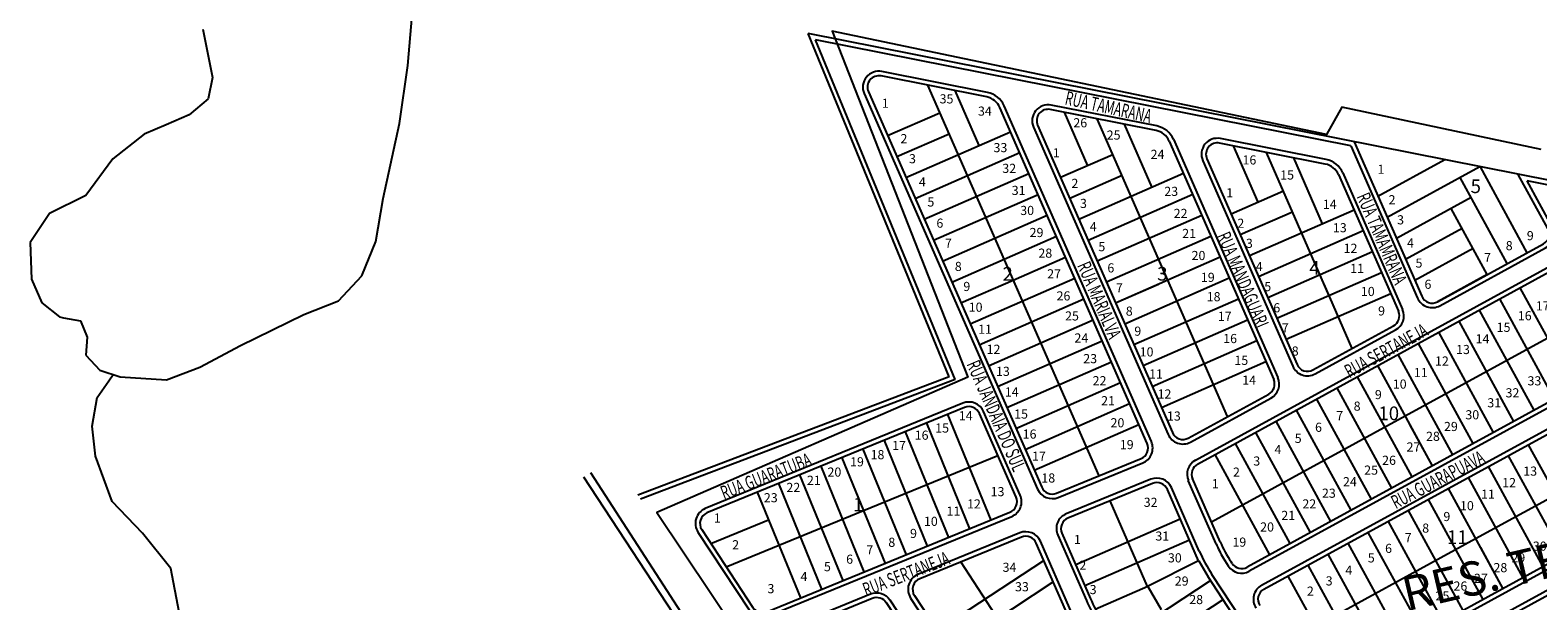
# Model space of a CAD drawing. Units: metres. Extents: x 396580 to 497533, y 7418034 to 7441460.
# Drawn here: x 404965 to 405625, y 7425397 to 7425647 of the extents above; entities that cross this region are included whole.
import ezdxf
from ezdxf.enums import TextEntityAlignment as Align

# ---------------------------------------------------------------- set-up
doc = ezdxf.new("R2010")
doc.units = ezdxf.units.M
for name, color, linetype in [('BAIRROS', 1, 'Continuous'), ('DESENHO_LOTES', 3, 'Continuous'), ('DESENHO_QUADRAS', 7, 'Continuous'), ('MEIO_FIO', 8, 'Continuous'), ('NOME_BAIRROS', 1, 'Continuous'), ('NOME_LOTES', 7, 'Continuous'), ('NOME_QUADRAS', 7, 'Continuous'), ('NOME_RUAS', 7, 'Continuous'), ('RIOS', 5, 'Continuous')]:
    doc.layers.add(name, color=color, linetype=linetype)
doc.styles.add('ARIAL', font='arial.ttf')

msp = doc.modelspace()

# ---------------------------------------------------------------- linework, layer by layer
at = {"layer": 'BAIRROS'}
msp.add_lwpolyline([(405626.4196, 7425594.6447), (405539.1162, 7425613.1636), (405532.5024, 7425601.2586), (405315.9926, 7425646.4956), (405375.32, 7425494.9987), (405239.1847, 7425435.6713), (405392.2644, 7425206.9247)], dxfattribs=at)
at = {"layer": 'DESENHO_LOTES'}
for p, q in [((405399.2746, 7425528.3509), (405357.8754, 7425622.8366)), ((405380.3415, 7425596.4797), (405369.8319, 7425620.466)), ((405340.2573, 7425600.7522), (405363.1557, 7425610.7853)), ((405427.9136, 7425587.5765), (405417.6577, 7425610.9836)), ((405462.9841, 7425537.4361), (405432.0054, 7425608.1389)), ((405344.2705, 7425591.5929), (405367.1689, 7425601.6259)), ((405348.2837, 7425582.4335), (405394.0806, 7425602.4995)), ((405456.0906, 7425578.0868), (405443.9619, 7425605.7683)), ((405502.5838, 7425571.646), (405491.7877, 7425596.286)), ((405352.2969, 7425573.2741), (405398.0938, 7425593.3402)), ((405438.9048, 7425592.3924), (405416.0064, 7425582.3593)), ((405533.6411, 7425530.6649), (405506.1355, 7425593.4413)), ((405530.7608, 7425562.1563), (405518.0919, 7425591.0707)), ((405584.3056, 7425590.1762), (405554.9875, 7425574.1414)), ((405356.3101, 7425564.1147), (405402.107, 7425584.1808)), ((405442.9181, 7425583.233), (405420.0196, 7425573.2)), ((405469.8297, 7425584.1066), (405424.0328, 7425564.0406)), ((405599.6008, 7425587.1436), (405559.0161, 7425564.9468)), ((405611.6178, 7425544.705), (405590.9844, 7425582.4311)), ((405620.3913, 7425549.5034), (405599.8297, 7425587.0982)), ((405360.3233, 7425554.9554), (405406.1202, 7425575.0214)), ((405473.8429, 7425574.9472), (405428.046, 7425554.8812)), ((405513.5751, 7425576.4618), (405490.6766, 7425566.4288)), ((405544.4999, 7425568.1761), (405498.703, 7425548.1101)), ((405595.7829, 7425573.6576), (405563.0448, 7425555.7523)), ((405602.8443, 7425539.9065), (405587.0093, 7425568.8591)), ((405364.3365, 7425545.796), (405410.1334, 7425565.862)), ((405477.8561, 7425565.7879), (405432.0592, 7425545.7218)), ((405517.5883, 7425567.3024), (405494.6898, 7425557.2694)), ((405368.3497, 7425536.6366), (405414.1466, 7425556.7026)), ((405481.8693, 7425556.6285), (405436.0724, 7425536.5625)), ((405548.5131, 7425559.0167), (405502.7162, 7425538.9507)), ((405591.8078, 7425560.0856), (405567.0734, 7425546.5577)), ((405552.5263, 7425549.8573), (405529.6279, 7425539.8243)), ((405596.6063, 7425551.3121), (405571.102, 7425537.3631)), ((405395.2614, 7425537.5103), (405418.1598, 7425547.5433)), ((405485.8825, 7425547.4691), (405440.0856, 7425527.4031)), ((405372.363, 7425527.4772), (405395.2614, 7425537.5103)), ((405376.3762, 7425518.3179), (405422.173, 7425538.3839)), ((405458.8624, 7425535.6302), (405440.0856, 7425527.4031)), ((405489.8957, 7425538.3097), (405444.0989, 7425518.2437)), ((405489.1476, 7425477.7228), (405462.9841, 7425537.4361)), ((405529.6279, 7425539.8243), (405506.7294, 7425529.7913)), ((405556.5395, 7425540.698), (405510.7426, 7425520.6319)), ((405543.7525, 7425507.5876), (405531.4345, 7425535.7011)), ((405380.3894, 7425509.1585), (405426.1862, 7425529.2245)), ((405432.8313, 7425451.7641), (405397.0673, 7425533.3885)), ((405493.9089, 7425529.1504), (405448.1121, 7425509.0843)), ((405560.5527, 7425531.5386), (405514.7559, 7425511.4725)), ((405632.3316, 7425485.3667), (405608.3393, 7425529.2343)), ((405641.2367, 7425490.2371), (405617.2444, 7425534.1048)), ((405566.9047, 7425478.0778), (405649.5513, 7425523.2794)), ((405623.4265, 7425480.4963), (405599.4341, 7425524.3639)), ((405384.4026, 7425499.9991), (405430.1995, 7425520.0651)), ((405497.9221, 7425519.991), (405452.1253, 7425499.925)), ((405605.6162, 7425470.7554), (405581.6239, 7425514.623)), ((405614.5214, 7425475.6258), (405590.529, 7425519.4934)), ((405388.4158, 7425490.8397), (405434.2127, 7425510.9058)), ((405501.9354, 7425510.8316), (405456.1385, 7425490.7656)), ((405596.7111, 7425465.8849), (405572.7188, 7425509.7525)), ((405392.429, 7425481.6804), (405438.2259, 7425501.7464)), ((405505.9486, 7425501.6722), (405460.1517, 7425481.6062)), ((405587.806, 7425461.0145), (405563.8136, 7425504.8821)), ((405569.9957, 7425451.2736), (405546.0034, 7425495.1412)), ((405578.9009, 7425456.144), (405554.9085, 7425500.0116)), ((405396.4422, 7425472.521), (405442.2391, 7425492.587)), ((405561.0906, 7425446.4031), (405537.0983, 7425490.2707)), ((405400.4554, 7425463.3616), (405446.2523, 7425483.4276)), ((405552.1855, 7425441.5327), (405528.1931, 7425485.4003)), ((405366.4718, 7425478.6382), (405385.4042, 7425432.3612)), ((405482.0355, 7425431.6606), (405566.9047, 7425478.0778)), ((405534.3752, 7425431.7918), (405510.3829, 7425475.6594)), ((405543.2804, 7425436.6622), (405519.288, 7425480.5298)), ((405347.961, 7425471.0652), (405366.8934, 7425424.7882)), ((405357.2164, 7425474.8517), (405376.1488, 7425428.5747)), ((405404.4686, 7425454.2022), (405450.2655, 7425474.2683)), ((405525.4701, 7425426.9213), (405501.4778, 7425470.7889)), ((405578.9009, 7425456.144), (405569.0146, 7425474.22)), ((405597.708, 7425424.2578), (405679.3018, 7425468.8836)), ((405329.4502, 7425463.4923), (405348.3826, 7425417.2153)), ((405338.7056, 7425467.2788), (405357.638, 7425421.0017)), ((405516.565, 7425422.0509), (405492.5726, 7425465.9185)), ((405620.8059, 7425465.3855), (405644.7983, 7425421.5179)), ((405310.9393, 7425455.9193), (405329.8718, 7425409.6423)), ((405320.1947, 7425459.7058), (405339.1272, 7425413.4288)), ((405320.1947, 7425459.7058), (405339.1272, 7425413.4288)), ((405329.661, 7425436.5673), (405388.5399, 7425460.6553)), ((405507.6599, 7425417.1804), (405483.6675, 7425461.048)), ((405603.2589, 7425455.7885), (405627.2513, 7425411.9209)), ((405612.0324, 7425460.587), (405636.0248, 7425416.7194)), ((405301.6839, 7425452.1328), (405320.6164, 7425405.8558)), ((405594.4854, 7425450.9901), (405618.4777, 7425407.1225)), ((405283.1731, 7425444.5599), (405302.1055, 7425398.2828)), ((405292.4285, 7425448.3463), (405311.361, 7425402.0693)), ((405585.7119, 7425446.1916), (405609.7042, 7425402.324)), ((405269.5227, 7425411.9641), (405329.661, 7425436.5673)), ((405454.1026, 7425403.2164), (405437.6486, 7425440.7695)), ((405568.1648, 7425436.5947), (405592.1572, 7425392.7271)), ((405576.9383, 7425441.3931), (405600.9307, 7425397.5255)), ((405262.812, 7425422.184), (405288.0956, 7425432.5278)), ((405468.4329, 7425432.8047), (405422.636, 7425412.7387)), ((405559.3913, 7425431.7962), (405583.3836, 7425387.9286)), ((405472.4461, 7425423.6453), (405426.6492, 7425403.5793)), ((405514.0196, 7425378.4864), (405597.708, 7425424.2578)), ((405541.8442, 7425422.1992), (405565.8366, 7425378.3316)), ((405550.6178, 7425426.9977), (405574.6101, 7425383.1301)), ((405533.0707, 7425417.4008), (405557.0631, 7425373.5332)), ((405599.8673, 7425420.3097), (405609.7042, 7425402.324)), ((405362.0027, 7425384.0816), (405408.6657, 7425414.722)), ((405427.4693, 7425329.9284), (405372.2546, 7425414.0161)), ((405476.4593, 7425414.4859), (405454.1026, 7425403.2164)), ((405524.2972, 7425412.6023), (405548.2896, 7425368.7347)), ((405367.5739, 7425375.5972), (405412.7973, 7425405.2924)), ((405454.2426, 7425403.2778), (405431.2042, 7425393.1834)), ((405439.8425, 7425378.495), (405481.6376, 7425405.939)), ((405454.2426, 7425403.2778), (405460.0505, 7425393.2671)), ((405515.5237, 7425407.8038), (405539.516, 7425363.9362)), ((405445.3313, 7425370.136), (405487.1264, 7425397.58))]:
    msp.add_line(p, q, dxfattribs=at)
at = {"layer": 'DESENHO_QUADRAS'}
for p, q in [((405631.7903, 7425580.7615), (405305.4785, 7425645.4588)), ((405367.1521, 7425495.0478), (405305.4785, 7425645.4588)), ((405383.6707, 7425617.7222), (405337.3808, 7425626.9)), ((405331.8287, 7425619.9889), (405407.728, 7425446.7633)), ((405453.9202, 7425465.9271), (405389.4423, 7425613.0855)), ((405457.8007, 7425603.0245), (405411.5108, 7425612.2024)), ((405405.9587, 7425605.2912), (405464.9392, 7425470.6796)), ((405463.5723, 7425598.3879), (405509.3275, 7425493.9605)), ((405531.9307, 7425588.3269), (405485.6408, 7425597.5047)), ((405480.0887, 7425590.5936), (405519.544, 7425500.5445)), ((405537.7023, 7425583.6902), (405563.9323, 7425523.8253)), ((405475.9826, 7425456.845), (405633.1683, 7425542.814)), ((405602.8443, 7425539.9065), (405581.1278, 7425528.0291)), ((405526.5229, 7425498.1643), (405561.7519, 7425517.432)), ((405367.1521, 7425495.0478), (405230.9001, 7425443.238)), ((405657.1607, 7425498.9464), (405497.692, 7425411.7287)), ((405505.0081, 7425402.0526), (405662.9188, 7425488.4181)), ((405471.9181, 7425468.2995), (405507.147, 7425487.5671)), ((405414.2009, 7425444.1422), (405451.2338, 7425459.2928)), ((405254.356, 7425379.4525), (405207.2722, 7425451.2016)), ((405485.9206, 7425422.7935), (405473.7432, 7425450.5862)), ((405456.279, 7425448.3914), (405419.2462, 7425433.2409)), ((405476.4593, 7425414.4859), (405462.7519, 7425445.7703)), ((405686.9112, 7425444.5505), (405531.8332, 7425359.7343)), ((405416.5597, 7425426.6066), (405429.1325, 7425397.9116)), ((405476.4704, 7425414.4606), (405480.6194, 7425407.4897)), ((405491.1132, 7425413.3711), (405490.6428, 7425414.0875)), ((405548.3902, 7425304.28), (405480.6194, 7425407.4897))]:
    msp.add_line(p, q, dxfattribs=at)
for points in [[(405463.5723, 7425598.3879, 0.24527531), (405457.8007, 7425603.0245, 0.24527531)], [(405544.5042, 7425598.0676), (405574.1489, 7425530.4093, 0.44008683), (405581.1278, 7425528.0291), (405627.4102, 7425553.3422, 0.41421356), (405629.3977, 7425560.1282), (405616.4492, 7425583.8031)], [(405507.147, 7425487.5671, 0.38880515), (405509.3275, 7425493.9605, 0.38880515)]]:
    msp.add_lwpolyline(points, format="xyb", dxfattribs=at)
for points in [[(405373.9887, 7425481.7135), (405261.1599, 7425435.554, 0.47184518), (405258.8736, 7425428.1819), (405281.2428, 7425394.1154, 0.35883857), (405287.3155, 7425392.2321), (405393.8328, 7425435.8094, 0.42144392), (405396.5193, 7425442.4437), (405380.4616, 7425479.0924, 0.40701998)], [(405699.4554, 7425432.0348, 0.41421356), (405692.6694, 7425434.0223), (405539.1494, 7425350.0582, 0.43800583), (405537.3691, 7425342.927), (405559.3957, 7425309.3822, 0.39081495), (405565.9744, 7425307.7398), (405716.6617, 7425390.1547, 0.41421356), (405718.6492, 7425396.9407)], [(405418.1413, 7425393.0957), (405405.351, 7425422.287, 0.40701998), (405398.8781, 7425424.9081), (405354.2976, 7425406.6698, 0.47184518), (405352.0114, 7425399.2977), (405450.2502, 7425249.6876, 0.39081495), (405456.8289, 7425248.0453), (405492.0372, 7425267.3016, 0.43800583), (405493.8174, 7425274.4328), (405428.7861, 7425373.4704, -0.04204112)], [(405339.6245, 7425396.2991), (405439.2447, 7425244.5855, -0.43800583), (405437.4644, 7425237.4543), (405402.2562, 7425218.198, -0.39081495), (405395.6774, 7425219.8404), (405293.5458, 7425375.3788, -0.47184518), (405295.8321, 7425382.7509), (405333.5518, 7425398.1824, -0.35883857)]]:
    msp.add_lwpolyline(points, format="xyb", close=True, dxfattribs=at)
for centre, radius, start, end in [((405336.4084, 7425621.9955), 5, 78.7854891, 203.6607669), ((405382.1148, 7425609.8749), 8, 23.6607669, 78.7854891), ((405410.5384, 7425607.2978), 5, 78.7854891, 203.6607669), ((405484.6684, 7425592.6002), 5, 78.7854891, 203.6607669), ((405530.3748, 7425580.4796), 8, 23.6607669, 78.7854891), ((405559.3526, 7425521.8187), 5, 298.675416, 23.6607669), ((405524.1237, 7425502.5511), 5, 203.6607669, 298.675416), ((405469.5189, 7425472.6862), 5, 203.6607669, 298.675416), ((405449.3405, 7425463.9205), 5, 292.2499882, 23.6607669), ((405478.3818, 7425452.4582), 5, 118.675416, 203.6607669), ((405458.1723, 7425443.7637), 5, 23.6607669, 112.2499882), ((405412.3077, 7425448.7699), 5, 203.6607669, 292.2499882), ((405421.1394, 7425428.6132), 5, 112.2499882, 203.6607669), ((405539.961, 7425446.4714), 59, 203.6607669, 213.2902113), ((405495.2927, 7425416.1155), 5, 213.2902113, 298.675416), ((405539.961, 7425446.4714), 121, 203.6607669, 213.2902113), ((405507.4074, 7425397.6658), 5, 118.675416, 213.2902113)]:
    msp.add_arc(centre, radius, start, end, dxfattribs=at)
at = {"layer": 'MEIO_FIO'}
for p, q in [((405543.0913, 7425596.3088), (405308.7414, 7425642.773)), ((405369.7811, 7425493.9078), (405308.7414, 7425642.773)), ((405384.0596, 7425619.684), (405337.7698, 7425628.8618)), ((405329.9968, 7425619.1862), (405405.8961, 7425445.9607)), ((405455.7521, 7425466.7297), (405391.2742, 7425613.8882)), ((405458.1897, 7425604.9864), (405411.8998, 7425614.1642)), ((405404.1269, 7425604.4886), (405463.1073, 7425469.877)), ((405465.4042, 7425599.1905), (405511.1594, 7425494.7631)), ((405532.3197, 7425590.2887), (405486.0298, 7425599.4665)), ((405478.2569, 7425589.7909), (405517.7121, 7425499.7418)), ((405539.5342, 7425584.4929), (405565.7642, 7425524.628)), ((405630.4843, 7425578.9815), (405620.2569, 7425581.0093)), ((405475.0229, 7425458.5997), (405632.2086, 7425544.5687)), ((405527.4826, 7425496.4096), (405562.7116, 7425515.6772)), ((405658.1204, 7425497.1917), (405498.6516, 7425409.974)), ((405369.7811, 7425493.9078), (405232.0133, 7425441.5216)), ((405504.0484, 7425403.8073), (405661.9591, 7425490.1729)), ((405472.8778, 7425466.5448), (405508.1067, 7425485.8124)), ((405414.9582, 7425442.2911), (405451.9911, 7425457.4417)), ((405256.9599, 7425380.9697), (405210.3365, 7425453.0024)), ((405455.5217, 7425450.2425), (405418.4889, 7425435.092)), ((405484.0888, 7425421.9908), (405471.9113, 7425449.7835)), ((405476.7613, 7425418.7803), (405464.5838, 7425446.573)), ((405687.8709, 7425442.7958), (405532.7929, 7425357.9796)), ((405414.7278, 7425425.8039), (405427.3006, 7425397.109)), ((405487.2085, 7425415.8418), (405489.4414, 7425412.2733)), ((405550.062, 7425305.3778), (405482.2838, 7425408.5987))]:
    msp.add_line(p, q, dxfattribs=at)
for points in [[(405465.4042, 7425599.1905, 0.24527531), (405458.1897, 7425604.9864, 0.24527531)], [(405543.0913, 7425596.3088), (405572.317, 7425529.6067, 0.44008683), (405582.0875, 7425526.2744), (405628.3699, 7425551.5875, 0.41421356), (405631.1524, 7425561.0879), (405620.2569, 7425581.0093)], [(405508.1067, 7425485.8124, 0.38880515), (405511.1594, 7425494.7631, 0.38880515)]]:
    msp.add_lwpolyline(points, format="xyb", dxfattribs=at)
for points in [[(405373.2314, 7425483.5645), (405260.4026, 7425437.4051, 0.47184518), (405257.2018, 7425427.0841), (405279.571, 7425393.0176, 0.35883857), (405288.0728, 7425390.381), (405394.5901, 7425433.9584, 0.42144392), (405398.3512, 7425443.2464), (405382.2935, 7425479.895, 0.40701998)], [(405701.2101, 7425432.9945, 0.41421356), (405691.7097, 7425435.777), (405538.1897, 7425351.8129, 0.43800583), (405535.6973, 7425341.8292), (405557.7239, 7425308.2844, 0.39081495), (405566.9341, 7425305.9851), (405717.6214, 7425388.4, 0.41421356), (405720.4039, 7425397.9004)], [(405419.9731, 7425393.8984), (405407.1829, 7425423.0896, 0.40701998), (405398.1208, 7425426.7592), (405353.5403, 7425408.5208, 0.47184518), (405350.3396, 7425398.1999), (405448.5784, 7425248.5899, 0.39081495), (405457.7886, 7425246.2906), (405492.9969, 7425265.5469, 0.43800583), (405495.4892, 7425275.5305), (405430.4579, 7425374.5681, -0.04204112)], [(405341.2963, 7425397.3969), (405440.9165, 7425245.6832, -0.43800583), (405438.4241, 7425235.6996), (405403.2159, 7425216.4433, -0.39081495), (405394.0056, 7425218.7426), (405291.874, 7425374.281, -0.47184518), (405295.0748, 7425384.602), (405332.7945, 7425400.0335, -0.35883857)]]:
    msp.add_lwpolyline(points, format="xyb", close=True, dxfattribs=at)
for centre, radius, start, end in [((405336.4084, 7425621.9955), 7, 78.7854891, 203.6607669), ((405382.1148, 7425609.8749), 10, 23.6607669, 78.7854891), ((405410.5384, 7425607.2978), 7, 78.7854891, 203.6607669), ((405484.6684, 7425592.6002), 7, 78.7854891, 203.6607669), ((405530.3748, 7425580.4796), 10, 23.6607669, 78.7854891), ((405559.3526, 7425521.8187), 7, 298.675416, 23.6607669), ((405524.1237, 7425502.5511), 7, 203.6607669, 298.675416), ((405469.5189, 7425472.6862), 7, 203.6607669, 298.675416), ((405449.3405, 7425463.9205), 7, 292.2499882, 23.6607669), ((405478.3818, 7425452.4582), 7, 118.675416, 203.6607669), ((405458.1723, 7425443.7637), 7, 23.6607669, 112.2499882), ((405412.3077, 7425448.7699), 7, 203.6607669, 292.2499882), ((405421.1394, 7425428.6132), 7, 112.2499882, 203.6607669), ((405539.961, 7425446.4714), 69, 203.6607669, 213.2902113), ((405539.961, 7425446.4714), 61, 203.6607669, 210.1406714), ((405495.2927, 7425416.1155), 7, 213.2902113, 298.675416), ((405507.4074, 7425397.6658), 7, 118.675416, 213.2902113), ((405539.961, 7425446.4714), 123, 203.6607669, 213.2902113)]:
    msp.add_arc(centre, radius, start, end, dxfattribs=at)
at = {"layer": 'RIOS'}
for p, q in [((405130.2036, 7425631.4611), (405132.0836, 7425653.5516)), ((405040.4318, 7425647.4415), (405044.6619, 7425626.291)), ((405126.4435, 7425606.0806), (405130.2036, 7425631.4611)), ((405044.6619, 7425626.291), (405042.7818, 7425616.8908)), ((405042.7818, 7425616.8908), (405034.3217, 7425609.8407)), ((405034.3217, 7425609.8407), (405024.2808, 7425605.5203)), ((405014.6253, 7425601.3658), (405000.951, 7425590.5703)), ((405024.2808, 7425605.5203), (405014.6253, 7425601.3658)), ((405119.3934, 7425573.18), (405126.4435, 7425606.0806)), ((405000.951, 7425590.5703), (404989.2007, 7425574.59)), ((404989.2007, 7425574.59), (404973.2204, 7425566.5998)), ((405116.1033, 7425554.3796), (405119.3934, 7425573.18)), ((404973.2204, 7425566.5998), (404964.7602, 7425553.9096)), ((405109.9932, 7425539.3393), (405116.1033, 7425554.3796)), ((404964.7602, 7425553.9096), (404965.4037, 7425537.8802)), ((404965.4037, 7425537.8802), (404969.9303, 7425527.589)), ((405099.7347, 7425528.3857), (405109.9932, 7425539.3393)), ((405084.6127, 7425522.4189), (405099.7347, 7425528.3857)), ((404969.9303, 7425527.589), (404977.6136, 7425521.3308)), ((404977.6136, 7425521.3308), (404979.3305, 7425521.0089)), ((405056.8821, 7425508.7886), (405084.6127, 7425522.4189)), ((404979.3305, 7425521.0089), (404986.8507, 7425519.5989)), ((404986.8507, 7425519.5989), (404989.6708, 7425512.5487)), ((404989.6708, 7425512.5487), (404989.2007, 7425504.5586)), ((405039.0218, 7425499.3885), (405056.8821, 7425508.7886)), ((404989.2007, 7425504.5586), (404995.3109, 7425497.9784)), ((404995.3109, 7425497.9784), (405004.241, 7425495.1584)), ((404999.2031, 7425493.4105), (405001.1171, 7425496.1449)), ((405004.241, 7425495.1584), (405024.4515, 7425493.7483)), ((405024.4515, 7425493.7483), (405039.0218, 7425499.3885)), ((404994.0624, 7425486.0666), (404999.2031, 7425493.4105)), ((404991.8592, 7425473.582), (404994.0624, 7425486.0666)), ((404993.328, 7425460.363), (404991.8592, 7425473.582)), ((405000.6719, 7425440.5344), (404993.328, 7425460.363)), ((405013.8909, 7425426.581), (405000.6719, 7425440.5344)), ((405026.3756, 7425411.1588), (405013.8909, 7425426.581)), ((405030.0475, 7425392.0647), (405026.3756, 7425411.1588))]:
    msp.add_line(p, q, dxfattribs=at)

# ---------------------------------------------------------------- texts
at = {"layer": 'NOME_BAIRROS', "linetype": 'ByBlock', "style": 'ARIAL'}
msp.add_text('RES. TERRA BONITA', height=14.941769, rotation=13.1505607, dxfattribs=at).set_placement((405567.6744, 7425392.437))
at = {"layer": 'NOME_LOTES', "ltscale": 2, "style": 'ARIAL'}
for s, p in [('1', (405339.2293, 7425614.4404)), ('35', (405366.0519, 7425616.3606)), ('34', (405382.8482, 7425610.994)), ('26', (405424.618, 7425605.8775)), ('2', (405347.4033, 7425598.9278)), ('25', (405439.2306, 7425600.4998)), ('33', (405389.6485, 7425595.0027)), ('1', (405414.0954, 7425592.7003)), ('24', (405458.4571, 7425592.0489)), ('3', (405351.1383, 7425590.1446)), ('32', (405393.5146, 7425585.9113)), ('16', (405498.699, 7425589.6129)), ('1', (405556.2689, 7425585.5178)), ('4', (405355.4611, 7425579.9793)), ('2', (405422.2693, 7425579.3432)), ('15', (405515.1957, 7425583.0214)), ('31', (405397.6249, 7425576.2456)), ('23', (405464.4436, 7425575.84)), ('1', (405490.0605, 7425575.2219)), ('2', (405561.1434, 7425572.1608)), ('5', (405359.1961, 7425571.196)), ('30', (405401.354, 7425567.4764)), ('3', (405426.0044, 7425570.56)), ('22', (405468.5539, 7425566.1743)), ('14', (405533.8562, 7425570.175)), ('6', (405363.1435, 7425561.9136)), ('4', (405430.3271, 7425560.3947)), ('2', (405494.935, 7425561.8648)), ('13', (405538.2777, 7425559.916)), ('3', (405564.8784, 7425563.3775)), ('7', (405366.8785, 7425553.1304)), ('29', (405405.4643, 7425557.8107)), ('21', (405472.283, 7425557.4051)), ('3', (405498.67, 7425553.0816)), ('4', (405569.2012, 7425553.2122)), ('8', (405612.4578, 7425552.05)), ('9', (405621.6818, 7425556.4394)), ('28', (405409.3066, 7425548.7753)), ('5', (405434.0622, 7425551.6114)), ('20', (405476.3933, 7425547.7394)), ('12', (405542.9661, 7425550.9049)), ('7', (405602.9849, 7425546.8452)), ('8', (405371.2013, 7425542.9651)), ('27', (405413.1585, 7425539.7172)), ('6', (405438.0095, 7425542.329)), ('4', (405502.9928, 7425542.9163)), ('11', (405545.8354, 7425542.0965)), ('5', (405572.9362, 7425544.429)), ('9', (405374.9363, 7425534.1818)), ('7', (405441.7446, 7425533.5458)), ('19', (405480.4601, 7425538.176)), ('5', (405506.7279, 7425534.133)), ('10', (405550.5232, 7425531.9865)), ('6', (405576.8836, 7425535.1466)), ('26', (405417.2688, 7425530.0515)), ('18', (405483.0136, 7425529.7096)), ('17', (405627.1251, 7425525.6662)), ('10', (405378.7963, 7425525.1048)), ('25', (405420.9979, 7425521.2823)), ('8', (405446.0673, 7425523.3804)), ('17', (405487.8772, 7425521.1118)), ('6', (405510.6752, 7425524.8506)), ('9', (405556.5615, 7425523.4856)), ('16', (405619.2707, 7425521.3715)), ('11', (405382.9066, 7425515.4391)), ('9', (405449.8024, 7425514.5972)), ('7', (405514.4102, 7425516.0674)), ('15', (405609.9939, 7425516.2991)), ('12', (405386.6357, 7425506.6699)), ('24', (405425.1082, 7425511.6166)), ('10', (405453.6624, 7425505.5201)), ('16', (405490.2395, 7425511.3788)), ('8', (405518.733, 7425505.9021)), ('13', (405592.2041, 7425506.572)), ('14', (405600.7846, 7425511.2637)), ('23', (405428.9505, 7425502.5812)), ('15', (405495.141, 7425501.8269)), ('12', (405582.9948, 7425501.5365)), ('13', (405390.746, 7425497.0042)), ('22', (405433.0608, 7425492.9156)), ('11', (405457.7727, 7425495.8545)), ('14', (405498.5829, 7425493.1718)), ('11', (405573.718, 7425496.4641)), ('33', (405623.5024, 7425492.8515)), ('14', (405394.5883, 7425487.9688)), ('12', (405461.5018, 7425487.0853)), ('9', (405555.1435, 7425486.8323)), ('10', (405564.5088, 7425491.4287)), ('32', (405613.8872, 7425487.5941)), ('21', (405436.7898, 7425484.1464)), ('8', (405545.8667, 7425481.7599)), ('31', (405605.9079, 7425483.2311)), ('14', (405374.467, 7425477.5725)), ('15', (405398.6986, 7425478.3031)), ('20', (405440.9002, 7425474.4807)), ('13', (405465.6121, 7425477.4196)), ('6', (405528.9442, 7425472.5071)), ('7', (405538.221, 7425477.5794)), ('29', (405586.9198, 7425472.8488)), ('30', (405596.2926, 7425477.9737)), ('16', (405355.1433, 7425469.0434)), ('15', (405364.1309, 7425472.1857)), ('16', (405402.4277, 7425469.5339)), ('5', (405520.0462, 7425467.6418)), ('28', (405579.0653, 7425468.5541)), ('18', (405335.8196, 7425460.5139)), ('17', (405345.2565, 7425464.5544)), ('17', (405406.538, 7425459.8683)), ('19', (405444.967, 7425464.9173)), ('4', (405511.1866, 7425462.7975)), ('27', (405570.5355, 7425463.8902)), ('20', (405316.9453, 7425452.8826)), ('19', (405326.8321, 7425457.3716)), ('2', (405493.0118, 7425452.8599)), ('3', (405501.9098, 7425457.7251)), ('25', (405551.9784, 7425453.7435)), ('26', (405559.8328, 7425458.0381)), ('13', (405621.6407, 7425453.3049)), ('22', (405298.9701, 7425446.1488)), ('21', (405307.9577, 7425449.2911)), ('18', (405410.6048, 7425450.3048)), ('1', (405483.735, 7425447.7875)), ('24', (405542.7016, 7425448.6711)), ('12', (405612.4314, 7425448.2694)), ('23', (405289.0833, 7425441.6598)), ('13', (405388.3983, 7425444.3207)), ('32', (405455.4321, 7425439.6517)), ('23', (405533.4923, 7425443.6356)), ('11', (405603.1546, 7425443.1971)), ('11', (405369.0746, 7425435.7916)), ('12', (405378.0621, 7425438.9339)), ('21', (405515.7025, 7425433.9085)), ('22', (405524.9118, 7425438.9439)), ('9', (405585.1551, 7425433.4106)), ('10', (405593.9454, 7425438.1616)), ('1', (405265.6472, 7425432.7664)), ('10', (405359.1878, 7425431.3026)), ('20', (405506.4257, 7425428.8361)), ('8', (405575.8783, 7425428.3382)), ('2', (405273.7007, 7425421.0463)), ('8', (405342.0741, 7425422.1387)), ('9', (405351.5986, 7425426.0099)), ('1', (405423.3767, 7425423.3433)), ('31', (405460.5453, 7425424.8645)), ('19', (405494.2757, 7425422.1973)), ('7', (405568.2327, 7425424.1577)), ('30', (405625.8251, 7425420.4429)), ('6', (405323.6308, 7425414.7229)), ('7', (405332.4681, 7425418.7985)), ('30', (405466.0239, 7425415.3203)), ('5', (405552.0525, 7425415.3107)), ('6', (405559.6206, 7425419.4488)), ('29', (405616.4522, 7425415.3181)), ('4', (405303.6347, 7425407.1246)), ('5', (405313.8954, 7425411.4703)), ('34', (405393.6323, 7425411.187)), ('2', (405425.721, 7425412.087)), ('4', (405542.2261, 7425409.9378)), ('28', (405608.5978, 7425411.0234)), ('3', (405289.1451, 7425401.8217)), ('33', (405399.0749, 7425402.6615)), ('3', (405430.2461, 7425401.4227)), ('29', (405469.0404, 7425405.1658)), ('2', (405525.3812, 7425400.7274)), ('3', (405533.6144, 7425405.2291)), ('26', (405591.1006, 7425402.976)), ('27', (405600.068, 7425406.3594)), ('28', (405475.3743, 7425397.0472)), ('25', (405583.2462, 7425398.6813))]:
    msp.add_text(s, height=4, dxfattribs=at).set_placement(p, align=Align.MIDDLE)
at = {"layer": 'NOME_QUADRAS', "style": 'ARIAL'}
for s, p in [('5', (405597.8304, 7425577.8201)), ('2', (405392.844, 7425539.4516)), ('3', (405460.5667, 7425539.4901)), ('4', (405527.191, 7425542.0243)), ('10', (405559.7017, 7425478.3497)), ('1', (405327.4116, 7425438.3997)), ('11', (405589.7558, 7425424.1205))]:
    msp.add_text(s, height=6, dxfattribs=at).set_placement(p, align=Align.MIDDLE)
at = {"layer": 'NOME_RUAS', "style": 'ARIAL', "width": 0.634918}
for s, rotation, p in [('RUA TAMARANA', 347.5480254, (405417.5841, 7425614.5206)), ('RUA TAMAMRANA', 293.391472, (405545.5088, 7425574.0873)), ('RUA MANDAGUARI', 293.0887091, (405484.3959, 7425556.9566)), ('RUA MARIALVA', 293.2697378, (405423.1701, 7425543.9424)), ('RUA SERTANEJA', 28.7671513, (405542.4737, 7425494.3888)), ('RUA JANDAIA DO SUL', 293.4895977, (405374.7222, 7425500.691)), ('RUA GUARAPUAVA', 27.6094953, (405562.8034, 7425437.0859)), ('RUA GUARATUBA', 21.4030338, (405268.6017, 7425441.2125)), ('RUA SERTANEJA', 21.2053872, (405330.8238, 7425398.8256))]:
    msp.add_text(s, height=6, rotation=rotation, dxfattribs=at).set_placement(p)

doc.saveas('drawing.dxf')
